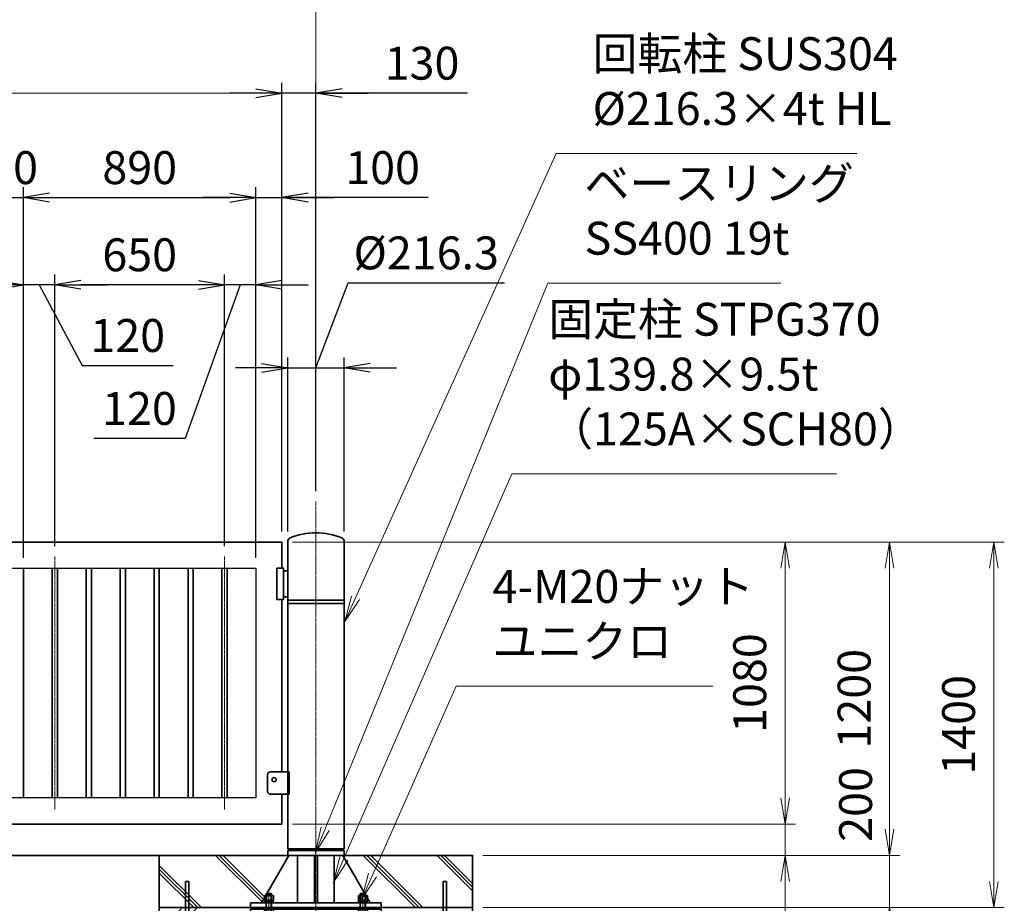
# Model space of a CAD drawing. Units: millimetres. Extents: x 0 to 23760, y 0 to 16800.
# Drawn here: x 15733 to 19505, y 7563 to 10947 of the extents above; entities that cross this region are included whole.
import ezdxf

# ---------------------------------------------------------------- set-up
doc = ezdxf.new("R2010")
doc.units = ezdxf.units.MM
doc.header["$PDMODE"] = 35
doc.linetypes.add('AM_ISO08W050', pattern=[18, 12, -1.5, 3, -1.5])
doc.layers.add('ねじ', color=8, linetype='Continuous')
for name, color, linetype, lineweight in [('ハッチング', 8, 'Continuous', 13), ('外形線', 7, 'Continuous', 35), ('寸法線', 4, 'Continuous', 18), ('細線', 2, 'Continuous', 35), ('軸線', 200, 'AM_ISO08W050', 15)]:
    doc.layers.add(name, color=color, linetype=linetype, lineweight=lineweight)
doc.styles.add('ACISOTS', font='simplex.shx', dxfattribs={"width": 0.8, "bigfont": 'bigfont.shx'})
doc.styles.get("Standard").update_dxf_attribs({"font": 'romans.shx', "width": 0.8, "bigfont": 'bigfont.shx'})
doc.dimstyles.new('AM_ISO$0', dxfattribs={"dimtxt": 3.15, "dimasz": 2.5, "dimexe": 1, "dimexo": 1, "dimgap": 1.4, "dimtad": 1, "dimdsep": 46, "dimtxsty": 'ACISOTS', "dimblk": 'OPEN', "dimcen": 0, "dimclrd": 256, "dimclre": 256, "dimclrt": 254, "dimazin": 2, "dimtp": 0.1, "dimtm": 0.1, "dimtfac": 0.71, "dimtix": 1, "dimtmove": 1, "dimatfit": 3, "dimldrblk": 'OPEN', "dimfxl": 0, "dimlwd": -1, "dimlwe": -1, "dimarcsym": 0})
doc.dimstyles.new('ヒガノ', dxfattribs={"dimscale": 0, "dimtxt": 3.15, "dimasz": 2.5, "dimexe": 1, "dimexo": 1, "dimgap": 1.3, "dimtad": 3, "dimdsep": 46, "dimtxsty": 'Standard', "dimblk1": 'OPEN', "dimblk2": 'OPEN', "dimsah": 1, "dimcen": 0, "dimdle": 1, "dimclrd": 4, "dimclre": 256, "dimclrt": 254, "dimadec": 0, "dimazin": 0, "dimtfac": 1, "dimtix": 1, "dimtmove": 1, "dimatfit": 1, "dimldrblk": 'OPEN', "dimfxl": 0, "dimtolj": 1, "dimarcsym": 0})
doc.dimstyles.new('ヒガノ$0', dxfattribs={"dimscale": 0, "dimtxt": 3.15, "dimasz": 3, "dimexe": 1.5, "dimexo": 0, "dimgap": 1.3, "dimtad": 3, "dimdsep": 46, "dimtxsty": 'Standard', "dimblk": 'OPEN', "dimblk1": 'OPEN', "dimblk2": 'OPEN', "dimsah": 1, "dimcen": 0, "dimdle": 1, "dimclrd": 256, "dimclre": 256, "dimclrt": 256, "dimadec": 0, "dimazin": 0, "dimtfac": 1, "dimtmove": 0, "dimatfit": 1, "dimldrblk": 'OPEN', "dimfxl": 0, "dimtolj": 1, "dimarcsym": 0})

# ---------------------------------------------------------------- blocks, each defined once
blk = doc.blocks.new('*S285')
at = {"layer": '寸法線', "linetype": 'Continuous'}
for p, q in [((758361.9, 2728156.7), (758333.3, 2728252.5)), ((758377.8, 2728161.5), (758333.3, 2728252.5)), ((758333.3, 2728252.5), (758345.9, 2728151.9))]:
    blk.add_line(p, q, dxfattribs=at)
at = {"layer": '寸法線'}
for p, q in [((758717, 2726965), (758361.9, 2728156.7)), ((759791.1, 2726965), (758717, 2726965))]:
    blk.add_line(p, q, dxfattribs=at)
at = {"layer": '寸法線', "color": 254, "insert": (758857, 2727035), "char_height": 126, "attachment_point": 7, "style": 'ACISOTS'}
blk.add_mtext('SUS304\\P80x40x2t HL', dxfattribs=at)
blk = doc.blocks.new('_Open')
at = {"color": 0, "linetype": 'ByBlock', "lineweight": -2}
for p, q in [((-1, 0.167), (0, 0)), ((-1, -0.167), (0, 0)), ((0, 0), (-1, 0))]:
    blk.add_line(p, q, dxfattribs=at)
blk = doc.blocks.new('*D397')
at = {"layer": 'Defpoints', "color": 0}
for p in [(16738, 10665.2), (16868, 9101.2), (16738, 8946.6)]:
    blk.add_point(p, dxfattribs=at)
at = {"layer": '寸法線', "lineweight": -2}
for p, q in [((16738, 8986.6), (16738, 10705.2)), ((16868, 9141.2), (16868, 10705.2))]:
    blk.add_line(p, q, dxfattribs=at)
at = {"layer": '寸法線', "color": 4, "lineweight": -2}
for p, q in [((16638, 10665.2), (16538, 10665.2)), ((16868, 10665.2), (16738, 10665.2)), ((16868, 10665.2), (16738, 10665.2)), ((17449, 10665.2), (16868, 10665.2)), ((16968, 10665.2), (17068, 10665.2))]:
    blk.add_line(p, q, dxfattribs=at)
at = {"layer": '寸法線', "color": 4, "lineweight": -2, "xscale": 100, "yscale": 100, "zscale": 100}
blk.add_blockref('_Open', (16738, 10665.2), dxfattribs=at)
at = {"layer": '寸法線', "color": 4, "lineweight": -2, "xscale": 100, "yscale": 100, "zscale": 100, "rotation": 180}
blk.add_blockref('_Open', (16868, 10665.2), dxfattribs=at)
at = {"layer": '寸法線', "color": 254, "insert": (17274.6, 10780.2), "char_height": 126, "attachment_point": 5}
blk.add_mtext('\\A1;130', dxfattribs=at)
blk = doc.blocks.new('PROFSP002JR0R6')
at = {"layer": '外形線'}
for p, q in [((3, 17), (0, 17)), ((0, 17), (0, -17)), ((3, -17), (3, 17)), ((0, -17), (3, -17))]:
    blk.add_line(p, q, dxfattribs=at)
blk = doc.blocks.new('PROFSP002K2ZD6')
at = {"layer": '外形線'}
for p, q in [((0.2, 16), (0, 11.6)), ((0, 11.6), (0, 0)), ((0, 0.8), (6.2, 1.6)), ((0, -11.6), (0, 0)), ((0, -0.8), (6.2, 0)), ((0.7, 16.5), (0.2, 16)), ((3.1, 16.5), (0.7, 16.5)), ((0.7, 16.5), (0.7, 0.9)), ((5.5, 16.5), (3.1, 16.5)), ((6, 16), (5.5, 16.5)), ((5.5, 16.5), (5.5, 1.5)), ((6.2, 11.6), (6, 16)), ((6.2, 11.6), (6.2, 0)), ((6.2, -11.6), (6.2, 0)), ((0.2, -16), (0, -11.6)), ((0.7, -16.5), (0.2, -16)), ((0.7, -16.5), (0.7, -0.7)), ((3.1, -16.5), (0.7, -16.5)), ((5.5, -16.5), (3.1, -16.5)), ((5.5, -16.5), (5.5, -0.1)), ((6, -16), (5.5, -16.5)), ((6.2, -11.6), (6, -16))]:
    blk.add_line(p, q, dxfattribs=at)
blk = doc.blocks.new('PROFSP002KL356')
at = {"layer": 'ねじ'}
for p, q in [((3.9, 8.8), (0.8, 10)), ((3.9, 8.8), (60, 8.8)), ((3.9, -8.8), (0.8, -10)), ((3.9, -8.8), (60, -8.8))]:
    blk.add_line(p, q, dxfattribs=at)
at = {"layer": '外形線'}
for p, q in [((-12.5, 15), (-11.2, 17.3)), ((-12.5, 0), (-12.5, 15)), ((-12.5, 0), (-12.5, -15)), ((-11.2, 17.3), (-0.8, 17.3)), ((-0.8, 8.7), (-11.2, 8.7)), ((-0.8, 17.3), (-0.8, 0)), ((-0.8, 14.2), (0, 14.2)), ((-0.8, -17.3), (-0.8, 0)), ((0, 14.2), (0, 0)), ((0, -14.2), (0, 0)), ((0.8, 10), (58.8, 10)), ((3.9, 10), (3.9, 0)), ((3.9, -10), (3.9, 0)), ((58.8, 10), (58.8, 0)), ((58.8, 10), (60, 8.8)), ((58.8, -10), (58.8, 0)), ((60, 8.8), (60, 0)), ((60, -8.8), (60, 0)), ((-12.5, -15), (-11.2, -17.3)), ((-0.8, -8.7), (-11.2, -8.7)), ((-11.2, -17.3), (-0.8, -17.3)), ((-0.8, -14.2), (0, -14.2)), ((0.8, -10), (58.8, -10)), ((58.8, -10), (60, -8.8))]:
    blk.add_line(p, q, dxfattribs=at)
for centre, radius, start, end in [((-4.8, 13), 7.67, 145.6159, 214.3841), ((16.2, 0), 28.7, 162.4121, 197.5879), ((0.8, 10.8), 0.8, 180, 270), ((-4.8, -13), 7.67, 145.6159, 214.3841), ((0.8, -10.8), 0.8, 90, 180)]:
    blk.add_arc(centre, radius, start, end, dxfattribs=at)
at = {"layer": '軸線'}
blk.add_line((-15.4, 0), (62.9, 0), dxfattribs=at)
blk = doc.blocks.new('PROFSP002KZWE6')
at = {"layer": '外形線'}
for p, q in [((0.8, 13.8), (0, 13.8)), ((0, 13.8), (0, 0)), ((0, -13.8), (0, 0)), ((9, 17.3), (0.8, 17.3)), ((0.8, 17.3), (0.8, 13.8)), ((0.8, 13.8), (0.8, 0)), ((16.7, 8.7), (0.8, 8.7)), ((16.7, 17.3), (9, 17.3)), ((18, 15), (16.7, 17.3)), ((18, 0), (18, 15)), ((0.8, -13.8), (0, -13.8)), ((0.8, -13.8), (0.8, 0)), ((16.7, -8.7), (0.8, -8.7)), ((0.8, -17.3), (0.8, -13.8)), ((9, -17.3), (0.8, -17.3)), ((16.7, -17.3), (9, -17.3)), ((18, -15), (16.7, -17.3)), ((18, 0), (18, -15))]:
    blk.add_line(p, q, dxfattribs=at)
for centre, radius, start, end in [((10.3, 13), 7.67, 325.6159, 34.3841), ((-10.7, 0), 28.7, 342.4121, 17.5879), ((10.3, -13), 7.67, 325.6159, 34.3841)]:
    blk.add_arc(centre, radius, start, end, dxfattribs=at)
blk = doc.blocks.new('dgdgdhfjhg')
at = {"layer": 'ハッチング', "lineweight": 13}
h = blk.add_hatch(dxfattribs=at)
h.set_pattern_fill('JIS_RC_10', color=256, scale=20, angle=90)
h.set_pattern_definition([(135, (-10132.48, -42853.75), (-141.4214, -141.4214), []), (135, (-10132.48, -42839.25), (-141.4214, -141.4214), []), (135, (-10132.48, -42824.75), (-141.4214, -141.4214), [])])
edge = h.paths.add_edge_path()
edge.add_line((-103.2, 0), (-600, 0))
edge.add_line((-600, 0), (-600, -200))
edge.add_line((-600, -200), (-250, -200))
edge.add_line((-250, -200), (-250, -181))
edge.add_line((-250, -181), (-207.9, -181))
edge.add_line((-207.9, -181), (-197.3, -162.7))
edge.add_line((-197.3, -162.7), (-197.3, -155.1))
edge.add_ellipse((-193, -161.5), major_axis=(-5.42, 5.42), ratio=1, start_angle=-19.3842, end_angle=-10.6159, ccw=False)
edge.add_line((-196.3, -154.5), (-195, -153.8))
edge.add_line((-195, -153.8), (-192.2, -153.8))
edge.add_line((-192.2, -153.8), (-190, -150.1))
edge.add_line((-190, -150.1), (-190, -147.2))
edge.add_line((-190, -147.2), (-188.8, -146))
edge.add_line((-188.8, -146), (-187.6, -146))
edge.add_line((-187.6, -146), (-103.2, 0))
h.paths.add_polyline_path([(143.8, 0), (103.1, 0), (123.5, -35.2)])
h.paths.add_polyline_path([(276.5, 0), (143.8, 0), (123.5, -35.2), (187.6, -146), (188.8, -146), (190.9, -148.2), (217.8, -101.7)])
edge = h.paths.add_edge_path()
edge.add_line((600, 0), (276.5, 0))
edge.add_line((276.5, 0), (217.8, -101.7))
edge.add_line((217.8, -101.7), (190, -149.8))
edge.add_line((190, -149.8), (190, -150.1))
edge.add_line((190, -150.1), (192.2, -153.8))
edge.add_line((192.2, -153.8), (195, -153.8))
edge.add_line((195, -153.8), (196.3, -154.5))
edge.add_ellipse((193, -161.5), major_axis=(5.42, 5.42), ratio=1, start_angle=10.6159, end_angle=19.3842, ccw=False)
edge.add_line((197.3, -155.1), (197.3, -162.7))
edge.add_line((197.3, -162.7), (207.9, -181))
edge.add_line((207.9, -181), (250, -181))
edge.add_line((250, -181), (250, -200))
edge.add_line((250, -200), (600, -200))
edge.add_line((600, -200), (600, 0))
at = {"layer": 'ハッチング'}
h = blk.add_hatch(dxfattribs=at)
h.set_pattern_fill('JIS_RC_10', color=256, scale=40, style=0)
h.set_pattern_definition([(45, (-10993.5, -6792.93), (-282.843, 282.843), []), (45, (-10964.5, -6792.93), (-282.843, 282.843), []), (45, (-10935.5, -6792.93), (-282.843, 282.843), [])])
h.paths.add_polyline_path([(487, -200), (250, -200), (250, -206), (250, -806), (158, -806), (158, -885), (158, -935, 0.414214), (163, -940), (250, -940), (250, -956), (162, -956, -0.414214), (142, -936), (142, -886), (142, -806), (-142, -806), (-142, -886), (-142, -936, -0.414214), (-162, -956), (-250, -956), (-250, -940), (-163, -940, 0.414214), (-158, -935), (-158, -885), (-158, -806), (-250, -806), (-250, -206), (-250, -200), (-487, -200), (-487, -987, 0.414214), (-437, -1037), (437, -1037, 0.414214), (487, -987)], flags=17)
h.paths.add_polyline_path([(210, -246), (0, -246), (0, -482, -0.414214), (8, -490, -0.414214), (0, -498), (210, -498)], flags=16)
h.paths.add_polyline_path([(0, -246), (-210, -246), (-210, -498), (0, -498, -0.414214), (-8, -490, -0.414214), (0, -482)], flags=16)
h.paths.add_polyline_path([(-210, -514), (-210, -766), (0, -766), (0, -514)], flags=16)
h.paths.add_polyline_path([(210, -514), (0, -514), (0, -766), (210, -766)], flags=16)
h.paths.add_polyline_path([(500, -650), (500, -800, -1), (513, -800, -1), (500, -800), (500, -987, -0.414214), (437, -1050), (375, -1050, -0.414214), (381.5, -1056.5, -1), (368.5, -1056.5, -0.414214), (375, -1050), (225, -1050, -0.414214), (231.5, -1056.5, -1), (218.5, -1056.5, -0.414214), (225, -1050), (75, -1050, -0.414214), (81.5, -1056.5, -1), (68.5, -1056.5, -0.414214), (75, -1050), (-75, -1050, -0.414214), (-68.5, -1056.5, -1), (-81.5, -1056.5, -0.414214), (-75, -1050), (-225, -1050, -0.414214), (-218.5, -1056.5, -1), (-231.5, -1056.5, -0.414214), (-225, -1050), (-375, -1050, -0.414214), (-368.5, -1056.5, -1), (-381.5, -1056.5, -0.414214), (-375, -1050), (-437, -1050, -0.414214), (-500, -987), (-500, -950, -1), (-513, -950, -1), (-500, -950), (-500, -800, -1), (-513, -800, -1), (-500, -800), (-500, -650, -1), (-513, -650, -1), (-500, -650), (-500, -500, -1), (-513, -500, -1), (-500, -500), (-500, -350, -1), (-513, -350, -1), (-500, -350), (-500, -200), (-600, -200), (-600, -1100), (600, -1100), (600, -200), (500, -200), (500, -350, -1), (513, -350, -1), (500, -350), (500, -500, -1), (513, -500, -1), (500, -500), (500, -650, -1), (513, -650, -1)])
h = blk.add_hatch(dxfattribs=at)
h.set_pattern_fill('JIS_RC_10', color=256, scale=30, angle=90, style=0)
h.set_pattern_definition([(135, (-10993.5, -6792.93), (-212.132, -212.132), []), (135, (-10993.5, -6771.18), (-212.132, -212.132), []), (135, (-10993.5, -6749.43), (-212.132, -212.132), [])])
h.paths.add_polyline_path([(-750, -1100), (-750, -1200), (750, -1200), (750, -1100), (600, -1100)])
at = {"layer": 'ハッチング', "lineweight": 13}
h = blk.add_hatch(dxfattribs=at)
h.set_pattern_fill('GRAVEL', color=256, scale=7, angle=22.5)
h.set_pattern_definition([(250.512788, (-10082.249, -42640.499), (-701.7562187, -2022.720942), [23.9205, -2368.13385]), (207.46974, (-10090.228, -42663.049), (1903.1482516, 980.7591612), [41.0483, -4063.7834]), (155.010447, (-10126.649, -42681.984), (2391.1100663, -1126.512446), [28.9437, -2865.4306]), (289.77369, (-10173.702, -42749.586), (-1196.5565043, 3353.356732), [37.3803, -3700.6506]), (315.333654, (-10161.056, -42784.7626), (-1637.8222758, 1630.9837991), [36.65436, -3628.78654]), (19.77369, (-10134.987, -42810.53), (-3353.356732, -1196.5565043), [37.3803, -3700.6506]), (60.19424, (-10099.811, -42797.884), (-1455.0440086, -2527.1922945), [49.43356, -4893.9181]), (94.755328, (-10075.239, -42754.9896), (-347.0440475, 4090.1349793), [46.67037, -4620.36796]), (143.929566, (-10079.108, -42708.48), (-2198.6607328, 1591.126237), [37.5069, -3713.1882]), (197.73636, (-10109.425, -42686.397), (1874.964704, 584.186476), [42.8199, -2098.1756]), (244.897438, (-10150.2095, -42699.441), (-1222.73711345, -2623.416961), [55.37545, -5482.1741]), (161.314075, (-10010.399, -42683.868), (-1558.107152, 509.3068855), [18.9003, -1871.1396]), (193.969234, (-10028.303, -42677.813), (2271.5373799, 556.0029242), [35.95774, -3559.8247]), (247.5, (-10063.2, -42686.49), (68.0411, -164.26578), [25.14465, -226.3025]), (225.69859, (-10082.86, -42671.544), (685.246676, 668.737133), [13.5409, -1340.5436]), (314.30141, (-10092.318, -42681.235), (-368.389124, 424.756228), [19.1496, -938.3327]), (53.46376, (-10078.943, -42694.94), (356.715114, 532.654905), [31.1024, -1005.6409]), (184.06505, (-10060.427, -42669.95), (396.572676, -28.18355), [22.4901, -539.7629]), (38.88954, (-10187.592, -42720.699), (1438.534466, 1173.2084854), [31.50616, -3119.1179]), (92.846176, (-10163.069, -42700.919), (91.3891334, -2079.0880468), [26.4319, -2616.7551]), (315.69859, (-10074.035, -42637.097), (-668.737133, 685.246676), [27.0816, -1327.00285]), (6.11046, (-10054.654, -42656.011), (-1846.7811516, -187.6138002), [31.50616, -3119.1179]), (1.943955, (-10145.407, -42822.544), (-957.411133, -11.67401), [30.38246, -1488.7414]), (317.27514, (-10115.042, -42821.513), (-1569.7811622, 1466.7180175), [25.45705, -2520.25154]), (89.30141, (-10004.351, -42800.682), (-11.67401, 957.411133), [27.0816, -1327.00285]), (39.854025, (-10004.021, -42773.602), (-1863.2906942, -1541.5976092), [29.8048, -2950.6663]), (91.943955, (-10084.842, -42834.022), (11.67401, -957.411133), [15.1912, -1503.9326]), (123.80993, (-10014.207, -42804.765), (-436.430238, 589.02201), [9.066, -897.53965]), (188.46376, (-10019.25, -42797.23), (560.838457, 39.85756), [36.65436, -696.4338]), (208.509006, (-10055.507, -42802.627), (1574.6166945, 844.6769237), [33.9687, -3362.89554]), (326.19007, (-10072.82, -42709.724), (-300.34801, 260.49045), [25.6427, -615.42435]), (15.657227, (-10051.513, -42723.9925), (2928.6005035, 828.1673811), [44.769, -4432.12063]), (83.445396, (-10008.406, -42711.91), (-180.7753236, -1422.024923), [18.3056, -1812.25746]), (112.5, (-10006.32, -42693.72), (-232.3069, 96.2247), [10.668, -167.132]), (142.756437, (-10060.834, -42799.06), (1133.3509234, -877.696009), [24.7007, -2445.37585]), (70.512788, (-10080.497, -42784.11), (701.7562187, 2022.720942), [47.841, -2344.21335]), (22.5, (-10064.54, -42739.01), (96.2247, 232.3069), [46.228, -131.572]), (347.804846, (-10021.829, -42721.319), (2118.945609, -469.4493223), [28.1127, -2783.1522]), (276.554604, (-9994.35, -42727.258), (107.898676, -725.104238), [25.888, -1268.5155]), (230.145975, (-9991.395, -42752.977), (-2440.6386942, -2935.4389799), [42.15016, -4172.8725]), (197.926079, (-10018.4066, -42785.3345), (-2203.4962657, -720.2687047), [44.59206, -4414.60925])])
h.paths.add_polyline_path([(-750, -1200), (750, -1200), (750, -1300), (-750, -1300)])
at = {"layer": '外形線'}
for p, q in [((-103.2, 0), (-207.9, -181)), ((-108.2, 0), (108.1, 0)), ((-69.9, 0), (-69.9, -181)), ((-6, -181), (-6, 0)), ((6, 0), (6, -181)), ((69.9, 0), (69.9, -181)), ((103.1, 0), (207.9, -181)), ((-250, -181), (-250, -200)), ((-250, -181), (250, -181)), ((250, -200), (250, -181)), ((250, -200), (-250, -200)), ((-250, -200), (-250, -206)), ((-250, -206), (-250, -806)), ((250, -206), (-250, -206)), ((250, -200), (250, -206)), ((250, -806), (250, -206)), ((-210, -246), (-210, -766)), ((210, -246), (-210, -246)), ((210, -766), (210, -246)), ((210, -498), (-210, -498)), ((210, -514), (-210, -514)), ((-210, -766), (210, -766)), ((-250, -806), (250, -806)), ((-158, -806), (-158, -885)), ((-142, -886), (-142, -806)), ((142, -886), (142, -806)), ((158, -806), (158, -885)), ((-158, -885), (-158, -935)), ((-142, -886), (-142, -936)), ((142, -886), (142, -936)), ((158, -885), (158, -935)), ((-163, -940), (-250, -940)), ((-250, -940), (-250, -956)), ((163, -940), (250, -940)), ((250, -940), (250, -956)), ((-250, -956), (-162, -956)), ((250, -956), (162, -956))]:
    blk.add_line(p, q, dxfattribs=at)
for points in [[(-600, 0), (600, 0), (600, -200), (-600, -200)], [(600, -200), (-600, -200), (-600, -1100), (600, -1100)], [(-750, -1100), (750, -1100), (750, -1200), (-750, -1200)], [(-750, -1200), (750, -1200), (750, -1300), (-750, -1300)]]:
    blk.add_lwpolyline(points, close=True, dxfattribs=at)
blk.add_circle((0, -490), 8, dxfattribs=at)
for centre, radius, start, end in [((-163, -935), 5, 270, 0), ((-162, -936), 20, 270, 0), ((162, -936), 20, 180, 270), ((163, -935), 5, 180, 270)]:
    blk.add_arc(centre, radius, start, end, dxfattribs=at)
at = {"layer": '細線'}
for p, q in [((-500, -987), (-500, -100)), ((-500, -100), (-487, -100)), ((-487, -100), (-487, -987)), ((487, -987), (487, -100)), ((487, -100), (500, -100)), ((500, -100), (500, -987)), ((-437, -1037), (437, -1037)), ((437, -1050), (-437, -1050))]:
    blk.add_line(p, q, dxfattribs=at)
for centre in [(-506.5, -350), (506.5, -350), (-506.5, -500), (506.5, -500), (-506.5, -650), (506.5, -650), (-506.5, -800), (506.5, -800), (-506.5, -950), (506.5, -950), (-375, -1056.5), (-225, -1056.5), (-75, -1056.5), (75, -1056.5), (225, -1056.5), (375, -1056.5)]:
    blk.add_circle(centre, 6.5, dxfattribs=at)
for centre, radius, start, end in [((-437, -987), 63, 180, 270), ((-437, -987), 50, 180, 270), ((437, -987), 63, 270, 0), ((437, -987), 50, 270, 0)]:
    blk.add_arc(centre, radius, start, end, dxfattribs=at)
at = {"rotation": 90}
for name, p, zscale in [('PROFSP002KL356', (-180, -206), 0.6000000000000001), ('PROFSP002KL356', (180, -206), 0.6000000000000001), ('PROFSP002KZWE6', (-180, -171.8), 0.7000000000000001), ('PROFSP002JR0R6', (-180, -181), 0.7000000000000001), ('PROFSP002K2ZD6', (-180, -178), 0.7000000000000001), ('PROFSP002KZWE6', (180, -171.8), 0.7000000000000001), ('PROFSP002JR0R6', (180, -181), 0.7000000000000001), ('PROFSP002K2ZD6', (180, -178), 0.7000000000000001)]:
    blk.add_blockref(name, p, dxfattribs=dict(at, zscale=zscale))
blk = doc.blocks.new('*D373')
at = {"layer": 'Defpoints', "color": 0}
for p in [(16868, 11017.2), (12615, 9101.2), (16868, 9101.2)]:
    blk.add_point(p, dxfattribs=at)
at = {"layer": '寸法線'}
for p, q in [((12615, 9141.2), (12615, 11057.2)), ((16868, 9141.2), (16868, 11057.2)), ((12715, 11017.2), (16768, 11017.2))]:
    blk.add_line(p, q, dxfattribs=at)
at = {"layer": '寸法線', "xscale": 100, "yscale": 100, "zscale": 100, "rotation": 180}
blk.add_blockref('_Open', (12615, 11017.2), dxfattribs=at)
at = {"layer": '寸法線', "xscale": 100, "yscale": 100, "zscale": 100}
blk.add_blockref('_Open', (16868, 11017.2), dxfattribs=at)
at = {"layer": '寸法線', "color": 254, "insert": (14741.5, 11136.2), "char_height": 126, "attachment_point": 5, "style": 'ACISOTS'}
blk.add_mtext('4253', dxfattribs=at)
blk = doc.blocks.new('*D382')
at = {"layer": 'Defpoints', "color": 0}
for p in [(16738, 7866.6), (18665.3, 7866.6), (17468, 7746.6)]:
    blk.add_point(p, dxfattribs=at)
at = {"layer": '寸法線'}
for p, q in [((18665.3, 7966.6), (18665.3, 8066.6)), ((16778, 7866.6), (18705.3, 7866.6)), ((18665.3, 7746.6), (18665.3, 7866.6)), ((18665.3, 7746.6), (18665.3, 7866.6)), ((17508, 7746.6), (18705.3, 7746.6)), ((18665.3, 7158.3), (18665.3, 7746.6)), ((18665.3, 7646.6), (18665.3, 7546.6))]:
    blk.add_line(p, q, dxfattribs=at)
at = {"layer": '寸法線', "xscale": 100, "yscale": 100, "zscale": 100}
for p, rotation in [((18665.3, 7866.6), 270), ((18665.3, 7746.6), 90)]:
    blk.add_blockref('_Open', p, dxfattribs=dict(at, rotation=rotation))
at = {"layer": '寸法線', "color": 254, "insert": (18546.3, 7334.3), "char_height": 126, "attachment_point": 5, "rotation": 90, "style": 'ACISOTS'}
blk.add_mtext('120', dxfattribs=at)
blk = doc.blocks.new('*D383')
at = {"layer": 'Defpoints', "color": 0}
for p in [(16738, 8946.6), (18665.3, 8946.6), (16738, 7866.6)]:
    blk.add_point(p, dxfattribs=at)
at = {"layer": '寸法線'}
for p, q in [((16778, 8946.6), (18705.3, 8946.6)), ((18665.3, 7966.6), (18665.3, 8846.6)), ((16778, 7866.6), (18705.3, 7866.6))]:
    blk.add_line(p, q, dxfattribs=at)
at = {"layer": '寸法線', "xscale": 100, "yscale": 100, "zscale": 100}
for p, rotation in [((18665.3, 8946.6), 90), ((18665.3, 7866.6), 270)]:
    blk.add_blockref('_Open', p, dxfattribs=dict(at, rotation=rotation))
at = {"layer": '寸法線', "color": 254, "insert": (18546.3, 8406.6), "char_height": 126, "attachment_point": 5, "rotation": 90, "style": 'ACISOTS'}
blk.add_mtext('1080', dxfattribs=at)
blk = doc.blocks.new('*D356')
at = {"layer": 'Defpoints', "color": 0}
for p in [(16738, 8946.6), (19065.3, 8946.6), (17468, 7746.6)]:
    blk.add_point(p, dxfattribs=at)
at = {"layer": '寸法線'}
for p, q in [((16778, 8946.6), (19105.3, 8946.6)), ((19065.3, 7846.6), (19065.3, 8846.6)), ((17508, 7746.6), (19105.3, 7746.6))]:
    blk.add_line(p, q, dxfattribs=at)
at = {"layer": '寸法線', "xscale": 100, "yscale": 100, "zscale": 100}
for p, rotation in [((19065.3, 8946.6), 90), ((19065.3, 7746.6), 270)]:
    blk.add_blockref('_Open', p, dxfattribs=dict(at, rotation=rotation))
at = {"layer": '寸法線', "color": 254, "insert": (18946.3, 8346.6), "char_height": 126, "attachment_point": 5, "rotation": 90, "style": 'ACISOTS'}
blk.add_mtext('1200', dxfattribs=at)
blk = doc.blocks.new('*D357')
at = {"layer": 'Defpoints', "color": 0}
for p in [(17468, 7746.6), (19065.3, 7746.6), (17468, 7546.6)]:
    blk.add_point(p, dxfattribs=at)
at = {"layer": '寸法線'}
for p, q in [((19065.3, 7846.6), (19065.3, 7946.6)), ((17508, 7746.6), (19105.3, 7746.6)), ((19065.3, 7546.6), (19065.3, 7746.6)), ((17508, 7546.6), (19105.3, 7546.6)), ((19065.3, 7446.6), (19065.3, 7346.6))]:
    blk.add_line(p, q, dxfattribs=at)
at = {"layer": '寸法線', "xscale": 100, "yscale": 100, "zscale": 100}
for p, rotation in [((19065.3, 7746.6), 270), ((19065.3, 7546.6), 90)]:
    blk.add_blockref('_Open', p, dxfattribs=dict(at, rotation=rotation))
at = {"layer": '寸法線', "color": 254, "insert": (18951.8, 7941.8), "char_height": 126, "attachment_point": 5, "rotation": 90, "style": 'ACISOTS'}
blk.add_mtext('200', dxfattribs=at)
blk = doc.blocks.new('*D358')
at = {"layer": 'Defpoints', "color": 0}
for p in [(16738, 8946.6), (19465.3, 8946.6), (17468, 7546.6)]:
    blk.add_point(p, dxfattribs=at)
at = {"layer": '寸法線'}
for p, q in [((16778, 8946.6), (19505.3, 8946.6)), ((19465.3, 7646.6), (19465.3, 8846.6)), ((17508, 7546.6), (19505.3, 7546.6))]:
    blk.add_line(p, q, dxfattribs=at)
at = {"layer": '寸法線', "xscale": 100, "yscale": 100, "zscale": 100}
for p, rotation in [((19465.3, 8946.6), 90), ((19465.3, 7546.6), 270)]:
    blk.add_blockref('_Open', p, dxfattribs=dict(at, rotation=rotation))
at = {"layer": '寸法線', "color": 254, "insert": (19346.3, 8246.6), "char_height": 126, "attachment_point": 5, "rotation": 90, "style": 'ACISOTS'}
blk.add_mtext('1400', dxfattribs=at)
blk = doc.blocks.new('*S291')
at = {"layer": '寸法線'}
for p, q in [((760987.7, 2728535.7), (760667.4, 2727812.8)), ((761971.6, 2728535.7), (760987.7, 2728535.7))]:
    blk.add_line(p, q, dxfattribs=at)
at = {"layer": '寸法線', "linetype": 'Continuous'}
for p, q in [((760652.2, 2727819.5), (760626.9, 2727721.4)), ((760667.4, 2727812.8), (760626.9, 2727721.4)), ((760626.9, 2727721.4), (760682.6, 2727806))]:
    blk.add_line(p, q, dxfattribs=at)
at = {"layer": '寸法線', "color": 254, "insert": (761127.7, 2728605.7), "char_height": 126, "attachment_point": 7, "style": 'ACISOTS'}
blk.add_mtext('4-M20ナット\\Pユニクロ', dxfattribs=at)
blk = doc.blocks.new('*S292')
at = {"layer": '寸法線'}
for p, q in [((761339.9, 2730079), (760486.1, 2727989.4)), ((762231.6, 2730079), (761339.9, 2730079))]:
    blk.add_line(p, q, dxfattribs=at)
at = {"layer": '寸法線', "linetype": 'Continuous'}
for p, q in [((760470.6, 2727995.7), (760448.2, 2727896.8)), ((760486.1, 2727989.4), (760448.2, 2727896.8)), ((760448.2, 2727896.8), (760501.5, 2727983.1))]:
    blk.add_line(p, q, dxfattribs=at)
at = {"layer": '寸法線', "color": 254, "insert": (761479.9, 2730149), "char_height": 126, "attachment_point": 7, "style": 'ACISOTS'}
blk.add_mtext('ベースリング\\PSS400 19t', dxfattribs=at)
blk = doc.blocks.new('*S294')
at = {"layer": '寸法線'}
for p, q in [((761370.9, 2730575.6), (760603, 2728874.2)), ((762522.7, 2730575.6), (761370.9, 2730575.6))]:
    blk.add_line(p, q, dxfattribs=at)
at = {"layer": '寸法線', "linetype": 'Continuous'}
for p, q in [((760587.8, 2728881.1), (760561.8, 2728783.1)), ((760603, 2728874.2), (760561.8, 2728783.1)), ((760561.8, 2728783.1), (760618.2, 2728867.4))]:
    blk.add_line(p, q, dxfattribs=at)
at = {"layer": '寸法線', "color": 254, "insert": (761510.9, 2730645.6), "char_height": 126, "attachment_point": 7, "style": 'ACISOTS'}
blk.add_mtext('回転柱 SUS304\\P%%c216.3×4t HL', dxfattribs=at)
blk = doc.blocks.new('*S298')
at = {"layer": '寸法線'}
for p, q in [((761201, 2729348.7), (760558.5, 2727876.2)), ((762445, 2729348.7), (761201, 2729348.7))]:
    blk.add_line(p, q, dxfattribs=at)
at = {"layer": '寸法線', "linetype": 'Continuous'}
for p, q in [((760543.2, 2727882.8), (760518.5, 2727784.5)), ((760558.5, 2727876.2), (760518.5, 2727784.5)), ((760518.5, 2727784.5), (760573.7, 2727869.5))]:
    blk.add_line(p, q, dxfattribs=at)
at = {"layer": '寸法線', "color": 254, "insert": (761341, 2729418.7), "char_height": 126, "attachment_point": 7, "style": 'ACISOTS'}
blk.add_mtext('固定柱 STPG370\\Pφ139.8×9.5t\\P（125A×SCH80）', dxfattribs=at)
blk = doc.blocks.new('*D343')
at = {"layer": 'Defpoints', "color": 0}
for p in [(16738, 10665.2), (12738, 8946.6), (16738, 8946.6)]:
    blk.add_point(p, dxfattribs=at)
at = {"layer": '寸法線'}
for p, q in [((12738, 8986.6), (12738, 10705.2)), ((16738, 8986.6), (16738, 10705.2)), ((12838, 10665.2), (16638, 10665.2))]:
    blk.add_line(p, q, dxfattribs=at)
at = {"layer": '寸法線', "xscale": 100, "yscale": 100, "zscale": 100, "rotation": 180}
blk.add_blockref('_Open', (12738, 10665.2), dxfattribs=at)
at = {"layer": '寸法線', "xscale": 100, "yscale": 100, "zscale": 100}
blk.add_blockref('_Open', (16738, 10665.2), dxfattribs=at)
at = {"layer": '寸法線', "color": 254, "insert": (14738, 10784.2), "char_height": 126, "attachment_point": 5, "style": 'ACISOTS'}
blk.add_mtext('4000', dxfattribs=at)
blk = doc.blocks.new('*D346')
at = {"layer": 'Defpoints', "color": 0}
for p in [(15748, 10265.2), (15668, 8846.6), (15748, 8846.6)]:
    blk.add_point(p, dxfattribs=at)
at = {"layer": '寸法線', "lineweight": -2}
for p, q in [((15668, 8886.6), (15668, 10305.2)), ((15748, 8886.6), (15748, 10305.2))]:
    blk.add_line(p, q, dxfattribs=at)
at = {"layer": '寸法線', "color": 4, "lineweight": -2}
for p, q in [((15568, 10265.2), (15468, 10265.2)), ((15668, 10265.2), (15748, 10265.2)), ((15848, 10265.2), (15948, 10265.2))]:
    blk.add_line(p, q, dxfattribs=at)
at = {"layer": '寸法線', "color": 4, "lineweight": -2, "xscale": 100, "yscale": 100, "zscale": 100}
blk.add_blockref('_Open', (15668, 10265.2), dxfattribs=at)
at = {"layer": '寸法線', "color": 4, "lineweight": -2, "xscale": 100, "yscale": 100, "zscale": 100, "rotation": 180}
blk.add_blockref('_Open', (15748, 10265.2), dxfattribs=at)
at = {"layer": '寸法線', "color": 254, "insert": (15708, 10380.2), "char_height": 126, "attachment_point": 5}
blk.add_mtext('\\A1;80', dxfattribs=at)
blk = doc.blocks.new('*D347')
at = {"layer": 'Defpoints', "color": 0}
for p in [(16638, 10265.2), (15748, 8846.6), (16638, 8846.6)]:
    blk.add_point(p, dxfattribs=at)
at = {"layer": '寸法線', "lineweight": -2}
for p, q in [((15748, 8886.6), (15748, 10305.2)), ((16638, 8886.6), (16638, 10305.2))]:
    blk.add_line(p, q, dxfattribs=at)
at = {"layer": '寸法線', "color": 4, "lineweight": -2}
blk.add_line((15848, 10265.2), (16538, 10265.2), dxfattribs=at)
at = {"layer": '寸法線', "color": 4, "lineweight": -2, "xscale": 100, "yscale": 100, "zscale": 100, "rotation": 180}
blk.add_blockref('_Open', (15748, 10265.2), dxfattribs=at)
at = {"layer": '寸法線', "color": 4, "lineweight": -2, "xscale": 100, "yscale": 100, "zscale": 100}
blk.add_blockref('_Open', (16638, 10265.2), dxfattribs=at)
at = {"layer": '寸法線', "color": 254, "insert": (16193, 10380.2), "char_height": 126, "attachment_point": 5}
blk.add_mtext('\\A1;890', dxfattribs=at)
blk = doc.blocks.new('*D348')
at = {"layer": 'Defpoints', "color": 0}
for p in [(16518, 9931.4), (16518, 8890.6), (16638, 8846.6)]:
    blk.add_point(p, dxfattribs=at)
at = {"layer": '寸法線', "lineweight": -2}
for p, q in [((16518, 8930.6), (16518, 9971.4)), ((16638, 8886.6), (16638, 9971.4))]:
    blk.add_line(p, q, dxfattribs=at)
at = {"layer": '寸法線', "color": 4, "lineweight": -2}
for p, q in [((16418, 9931.4), (16318, 9931.4)), ((16578, 9931.4), (16366.6, 9343)), ((16638, 9931.4), (16518, 9931.4)), ((16638, 9931.4), (16518, 9931.4)), ((16738, 9931.4), (16838, 9931.4)), ((16366.6, 9343), (16017.8, 9343))]:
    blk.add_line(p, q, dxfattribs=at)
at = {"layer": '寸法線', "color": 4, "lineweight": -2, "xscale": 100, "yscale": 100, "zscale": 100}
blk.add_blockref('_Open', (16518, 9931.4), dxfattribs=at)
at = {"layer": '寸法線', "color": 4, "lineweight": -2, "xscale": 100, "yscale": 100, "zscale": 100, "rotation": 180}
blk.add_blockref('_Open', (16638, 9931.4), dxfattribs=at)
at = {"layer": '寸法線', "color": 254, "insert": (16192.2, 9458), "char_height": 126, "attachment_point": 5}
blk.add_mtext('\\A1;120', dxfattribs=at)
blk = doc.blocks.new('*D349')
at = {"layer": 'Defpoints', "color": 0}
for p in [(15868, 9931.4), (15868, 8890.6), (16518, 8890.6)]:
    blk.add_point(p, dxfattribs=at)
at = {"layer": '寸法線', "lineweight": -2}
for p, q in [((15868, 8930.6), (15868, 9971.4)), ((16518, 8930.6), (16518, 9971.4))]:
    blk.add_line(p, q, dxfattribs=at)
at = {"layer": '寸法線', "color": 4, "lineweight": -2}
blk.add_line((16418, 9931.4), (15968, 9931.4), dxfattribs=at)
at = {"layer": '寸法線', "color": 4, "lineweight": -2, "xscale": 100, "yscale": 100, "zscale": 100, "rotation": 180}
blk.add_blockref('_Open', (15868, 9931.4), dxfattribs=at)
at = {"layer": '寸法線', "color": 4, "lineweight": -2, "xscale": 100, "yscale": 100, "zscale": 100}
blk.add_blockref('_Open', (16518, 9931.4), dxfattribs=at)
at = {"layer": '寸法線', "color": 254, "insert": (16193, 10046.4), "char_height": 126, "attachment_point": 5}
blk.add_mtext('\\A1;650', dxfattribs=at)
blk = doc.blocks.new('*D350')
at = {"layer": 'Defpoints', "color": 0}
for p in [(15748, 9931.4), (15868, 8890.6), (15748, 8846.6)]:
    blk.add_point(p, dxfattribs=at)
at = {"layer": '寸法線', "lineweight": -2}
for p, q in [((15748, 8886.6), (15748, 9971.4)), ((15868, 8930.6), (15868, 9971.4))]:
    blk.add_line(p, q, dxfattribs=at)
at = {"layer": '寸法線', "color": 4, "lineweight": -2}
for p, q in [((15648, 9931.4), (15548, 9931.4)), ((15868, 9931.4), (15748, 9931.4)), ((15868, 9931.4), (15748, 9931.4)), ((15808, 9931.4), (15972.8, 9622.4)), ((15968, 9931.4), (16068, 9931.4)), ((15972.8, 9622.4), (16321.6, 9622.4))]:
    blk.add_line(p, q, dxfattribs=at)
at = {"layer": '寸法線', "color": 4, "lineweight": -2, "xscale": 100, "yscale": 100, "zscale": 100}
blk.add_blockref('_Open', (15748, 9931.4), dxfattribs=at)
at = {"layer": '寸法線', "color": 4, "lineweight": -2, "xscale": 100, "yscale": 100, "zscale": 100, "rotation": 180}
blk.add_blockref('_Open', (15868, 9931.4), dxfattribs=at)
at = {"layer": '寸法線', "color": 254, "insert": (16147.2, 9737.4), "char_height": 126, "attachment_point": 5}
blk.add_mtext('\\A1;120', dxfattribs=at)
blk = doc.blocks.new('*D318')
at = {"layer": 'Defpoints', "color": 0}
for p in [(16976.2, 9613.2), (16759.9, 8946.6), (16976.2, 8946.6)]:
    blk.add_point(p, dxfattribs=at)
at = {"layer": '寸法線', "color": 4, "lineweight": -2}
for p, q in [((16868, 9613.2), (16991.5, 9938.7)), ((16991.5, 9938.7), (17589.9, 9938.7)), ((16659.9, 9613.2), (16559.9, 9613.2)), ((16759.9, 9613.2), (16976.2, 9613.2)), ((16759.9, 9613.2), (16976.2, 9613.2)), ((17076.2, 9613.2), (17176.2, 9613.2))]:
    blk.add_line(p, q, dxfattribs=at)
at = {"layer": '寸法線', "lineweight": -2}
for p, q in [((16759.9, 8986.6), (16759.9, 9653.2)), ((16976.2, 8986.6), (16976.2, 9653.2))]:
    blk.add_line(p, q, dxfattribs=at)
at = {"layer": '寸法線', "color": 4, "lineweight": -2, "xscale": 100, "yscale": 100, "zscale": 100}
blk.add_blockref('_Open', (16759.9, 9613.2), dxfattribs=at)
at = {"layer": '寸法線', "color": 4, "lineweight": -2, "xscale": 100, "yscale": 100, "zscale": 100, "rotation": 180}
blk.add_blockref('_Open', (16976.2, 9613.2), dxfattribs=at)
at = {"layer": '寸法線', "color": 254, "insert": (17290.7, 10053.7), "char_height": 126, "attachment_point": 5}
blk.add_mtext('\\A1;%%C216.3', dxfattribs=at)
blk = doc.blocks.new('*D319')
at = {"layer": 'Defpoints', "color": 0}
for p in [(16738, 10265.2), (16738, 8946.6), (16638, 8846.6)]:
    blk.add_point(p, dxfattribs=at)
at = {"layer": '寸法線', "lineweight": -2}
for p, q in [((16638, 8886.6), (16638, 10305.2)), ((16738, 8986.6), (16738, 10305.2))]:
    blk.add_line(p, q, dxfattribs=at)
at = {"layer": '寸法線', "color": 4, "lineweight": -2}
for p, q in [((16538, 10265.2), (16438, 10265.2)), ((16638, 10265.2), (16738, 10265.2)), ((16638, 10265.2), (16738, 10265.2)), ((17298, 10265.2), (16738, 10265.2)), ((16838, 10265.2), (16938, 10265.2))]:
    blk.add_line(p, q, dxfattribs=at)
at = {"layer": '寸法線', "color": 4, "lineweight": -2, "xscale": 100, "yscale": 100, "zscale": 100}
blk.add_blockref('_Open', (16638, 10265.2), dxfattribs=at)
at = {"layer": '寸法線', "color": 4, "lineweight": -2, "xscale": 100, "yscale": 100, "zscale": 100, "rotation": 180}
blk.add_blockref('_Open', (16738, 10265.2), dxfattribs=at)
at = {"layer": '寸法線', "color": 254, "insert": (17123.6, 10380.2), "char_height": 126, "attachment_point": 5}
blk.add_mtext('\\A1;100', dxfattribs=at)

msp = doc.modelspace()

# ---------------------------------------------------------------- linework, layer by layer
for p, q in [((12838.039, 8846.625), (16638.039, 8846.625)), ((16638.039, 8846.625), (16638.039, 7966.625)), ((16638.039, 7966.625), (12838.039, 7966.625))]:
    msp.add_line(p, q)
at = {"layer": '外形線'}
for p, q in [((16738.039, 8946.625), (12738.039, 8946.625)), ((16738.039, 8946.625), (16738.039, 8846.625)), ((16759.889, 8946.625), (16759.889, 7771.625)), ((16976.189, 7771.625), (16976.189, 8946.625)), ((15748.039, 8846.625), (15748.039, 7966.625)), ((15858.039, 7966.625), (15858.039, 8846.625)), ((15878.039, 8846.625), (15878.039, 7966.625)), ((15988.039, 7966.625), (15988.039, 8846.625)), ((16008.039, 8846.625), (16008.039, 7966.625)), ((16118.039, 7966.625), (16118.039, 8846.625)), ((16138.039, 8846.625), (16138.039, 7966.625)), ((16248.039, 7966.625), (16248.039, 8846.625)), ((16268.039, 8846.625), (16268.039, 7966.625)), ((16378.039, 7966.625), (16378.039, 8846.625)), ((16398.039, 8846.625), (16398.039, 7966.625)), ((16508.039, 7966.625), (16508.039, 8846.625)), ((16528.039, 8846.625), (16528.039, 7966.625)), ((16718.039, 8846.625), (16744.039, 8846.625)), ((16718.039, 8726.625), (16718.039, 8846.625)), ((16744.039, 8846.625), (16744.039, 8726.625)), ((16759.339, 8836.625), (16744.039, 8836.625)), ((16744.039, 8726.625), (16718.039, 8726.625)), ((16744.039, 8736.625), (16759.339, 8736.625)), ((16683.039, 8056.625), (16683.039, 7991.625)), ((16765.539, 8066.625), (16693.039, 8066.625)), ((16765.539, 7981.625), (16765.539, 8066.625)), ((16693.039, 7981.625), (16765.539, 7981.625)), ((16738.039, 7981.625), (16738.039, 7866.625)), ((12738.039, 7866.625), (16738.039, 7866.625)), ((16976.189, 7771.625), (16759.889, 7771.625)), ((16798.139, 7765.625), (16798.139, 7771.625)), ((16937.939, 7771.625), (16937.939, 7765.625)), ((12015.039, 7746.625), (17468.039, 7746.625)), ((16976.189, 7765.625), (16759.889, 7765.625)), ((16759.889, 7765.625), (16759.889, 7746.625)), ((16976.189, 7746.625), (16976.189, 7765.625))]:
    msp.add_line(p, q, dxfattribs=at)
msp.add_lwpolyline([(16738.039, 8726.625), (16738.039, 8066.625)], dxfattribs=at)
for centre, radius, start, end in [((16868.039, 8714.684), 266.941, 67.679993, 112.320007), ((16779.889, 8946.625), 20, 131.409622, 180), ((16956.189, 8946.625), 20, 0, 48.590378), ((16693.039, 8056.625), 10, 90, 180), ((16693.039, 7991.625), 10, 180, 270)]:
    msp.add_arc(centre, radius, start, end, dxfattribs=at)
at = {"layer": '細線'}
for p, q in [((16976.189, 8723.625), (16759.889, 8723.625)), ((16976.189, 8711.625), (16759.889, 8711.625))]:
    msp.add_line(p, q, dxfattribs=at)
msp.add_circle((16708.039, 8036.625), 8, dxfattribs=at)
at = {"layer": '軸線'}
for p, q in [((16868.039, 9101.2), (16868.039, 6867.155)), ((15868.039, 7922.625), (15868.039, 8890.625)), ((16518.039, 7922.625), (16518.039, 8890.625))]:
    msp.add_line(p, q, dxfattribs=at)

# ---------------------------------------------------------------- block references
at = {"layer": '外形線'}
msp.add_blockref('dgdgdhfjhg', (16868.039, 7746.625), dxfattribs=at)
at = {"layer": '寸法線'}
for name in ['*S294', '*S292', '*S298', '*S291', '*S285']:
    msp.add_blockref(name, (-743582.943, -2720141.35), dxfattribs=at)

# ---------------------------------------------------------------- dimensions: what is measured, and where the dimension line sits
for base, p1, p2, dimstyle, picture, middle in [((16868.039, 11017.201), (12615.039, 9101.2), (16868.039, 9101.2), 'AM_ISO$0', '*D373', (14741.539, 11136.201)), ((16738.039, 10665.187), (12738.039, 8946.625), (16738.039, 8946.625), 'AM_ISO$0', '*D343', (14738.039, 10784.187)), ((15748.039, 10265.187), (15668.039, 8846.625), (15748.039, 8846.625), 'ヒガノ', '*D346', (15708.039, 10380.187)), ((16638.039, 10265.187), (15748.039, 8846.625), (16638.039, 8846.625), 'ヒガノ', '*D347', (16193.039, 10380.187)), ((15868.039, 9931.375), (16518.039, 8890.625), (15868.039, 8890.625), 'ヒガノ', '*D349', (16193.039, 10046.375))]:
    dim = msp.add_linear_dim(base=base, p1=p1, p2=p2, dimstyle=dimstyle, override={"dimscale": 40}, dxfattribs=at)
    dim.commit()
    dim.dimension.update_dxf_attribs({"geometry": picture, "text_midpoint": middle})
for base, p1, p2, picture, middle in [((16738.039, 10665.187), (16868.039, 9101.2), (16738.039, 8946.625), '*D397', (17274.575, 10574.103)), ((16738.039, 10265.187), (16638.039, 8846.625), (16738.039, 8946.625), '*D319', (17123.641, 10359.191)), ((15748.039, 9931.375), (15868.039, 8890.625), (15748.039, 8846.625), '*D350', (16024.83, 9622.369)), ((16518.039, 9931.375), (16638.039, 8846.625), (16518.039, 8890.625), '*D348', (16314.555, 9342.989))]:
    dim = msp.add_linear_dim(base=base, p1=p1, p2=p2, dimstyle='ヒガノ', override={"dimscale": 40}, dxfattribs=at)
    dim.commit()
    dim.dimension.update_dxf_attribs({"geometry": picture, "text_midpoint": middle, "dimtype": 160})
dim = msp.add_linear_dim(base=(16976.189, 9613.249), p1=(16759.889, 8946.625), p2=(16976.189, 8946.625), text='%%C<>', dimstyle='ヒガノ$0', override={"dimscale": 40, "dimasz": 2.5, "dimexe": 1, "dimexo": 1, "dimclrd": 4, "dimclrt": 254, "dimtix": 1, "dimtmove": 1}, dxfattribs=at)
dim.commit()
dim.dimension.update_dxf_attribs({"geometry": '*D318', "text_midpoint": (17043.469, 9938.711), "dimtype": 160})
for base, p1, picture, middle in [((18665.266, 8946.625), (16738.039, 7866.625), '*D383', (18546.266, 8406.625)), ((19065.266, 8946.625), (17468.039, 7746.625), '*D356', (18946.266, 8346.625)), ((19465.266, 8946.625), (17468.039, 7546.625), '*D358', (19346.266, 8246.625))]:
    dim = msp.add_linear_dim(base=base, p1=p1, p2=(16738.039, 8946.625), angle=90, dimstyle='AM_ISO$0', override={"dimscale": 40}, dxfattribs=at)
    dim.commit()
    dim.dimension.update_dxf_attribs({"geometry": picture, "text_midpoint": middle})
for base, p1, p2, override, picture, middle in [((19065.266, 7746.625), (17468.039, 7546.625), (17468.039, 7746.625), {"dimscale": 40, "dimtmove": 2}, '*D357', (18951.762, 7941.831)), ((18665.266, 7866.625), (17468.039, 7746.625), (16738.039, 7866.625), {"dimscale": 40}, '*D382', (18547.678, 7334.268))]:
    dim = msp.add_linear_dim(base=base, p1=p1, p2=p2, angle=90, dimstyle='AM_ISO$0', override=override, dxfattribs=at)
    dim.commit()
    dim.dimension.update_dxf_attribs({"geometry": picture, "text_midpoint": middle, "dimtype": 160})

doc.saveas('drawing.dxf')
